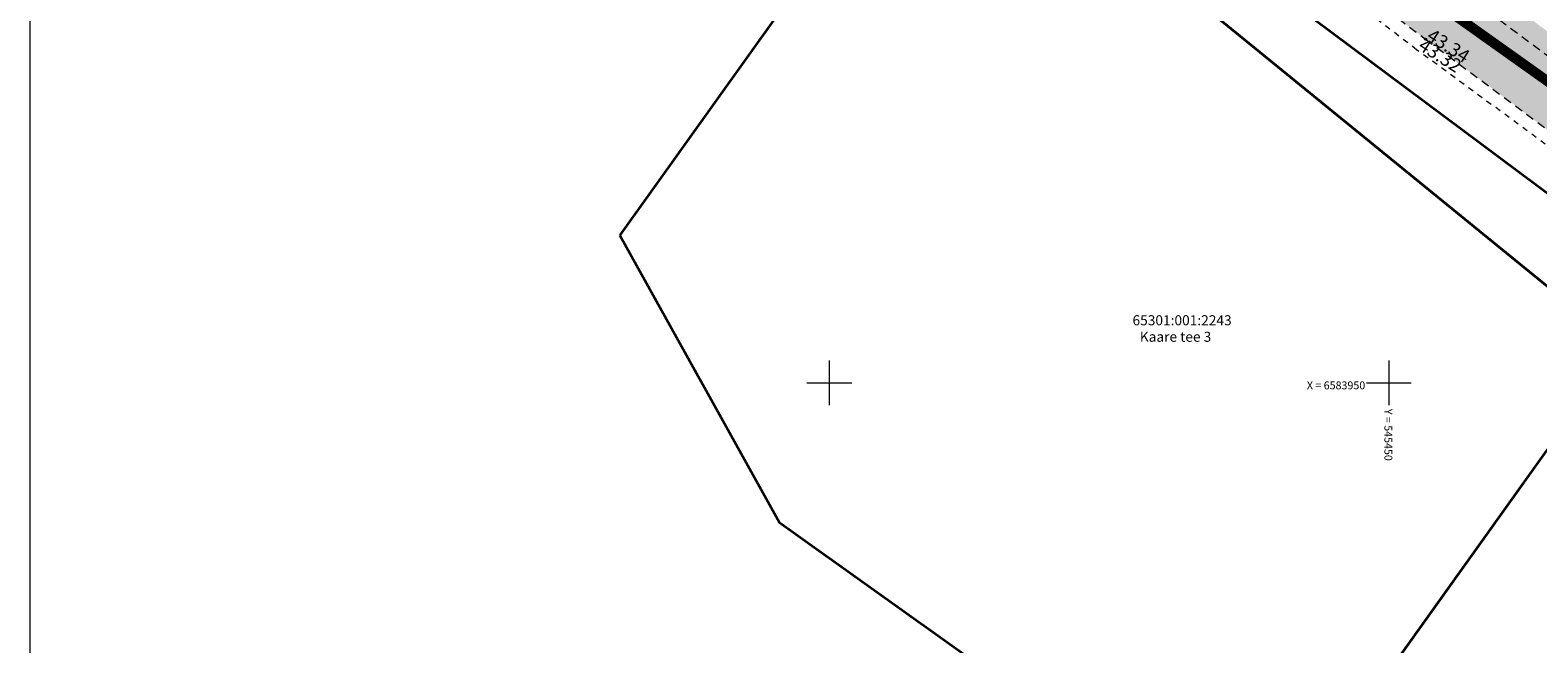
# Model space of a CAD drawing. Units: metres. Extents: x 545329 to 545938, y 6583961 to 6584391.
# Drawn here: x 545329 to 545463, y 6584132 to 6584186 of the extents above; entities that cross this region are included whole.
import ezdxf
from ezdxf.enums import TextEntityAlignment as Align

# ---------------------------------------------------------------- set-up
doc = ezdxf.new("R2010")
doc.units = ezdxf.units.M
for name, pattern in [('ASFBET', [2.5, 1.5, -1]), ('CENTER', [2, 1.25, -0.25, 0.25, -0.25]), ('DASHDOT', [1, 0.5, -0.25, 0, -0.25]), ('KRUUSKILL', [2, 1, -1])]:
    doc.linetypes.add(name, pattern=pattern)
for name, color, linetype in [('6', 7, 'Continuous'), ('KORGUS', 34, 'Continuous'), ('KPKAABEL', 1, 'Continuous'), ('Pl_ala piir', 1, 'DASHDOT'), ('TEE', 7, 'Continuous'), ('VORK', 7, 'Continuous'), ('VORMISTUS', 7, 'Continuous')]:
    doc.layers.add(name, color=color, linetype=linetype)
doc.layers.add('KATASTRITUNNUS', color=7, linetype='Continuous', lineweight=0)
doc.layers.add('LÄHIAADRESS', color=7, linetype='Continuous', lineweight=0)
doc.styles.add('Style-INTL_ISO', font='INTL_ISO.shx')
doc.styles.add('Style-INTL_ISO_ITALIC', font='INTL_ISO_ITALIC.shx')

# ---------------------------------------------------------------- blocks, each defined once
blk = doc.blocks.new('RING02_18')
at = {"layer": 'KORGUS', "linetype": 'Continuous', "lineweight": 0}
blk.add_circle((0, 0), 20, dxfattribs=at)
blk = doc.blocks.new('VKORIS_3')
at = {"layer": 'VORK', "linetype": 'Continuous', "lineweight": 0}
for p, q in [((0, 4), (0, -4)), ((-4, 0), (4, 0))]:
    blk.add_line(p, q, dxfattribs=at)
blk = doc.blocks.new('RING02_25')
at = {"layer": 'KORGUS', "linetype": 'Continuous', "lineweight": 0}
blk.add_circle((0, 0), 20, dxfattribs=at)

msp = doc.modelspace()

# ---------------------------------------------------------------- hatches: boundary and pattern name
at = {"layer": 'KPKAABEL'}
msp.add_hatch(color=252, dxfattribs=at).paths.add_polyline_path([(545607.71, 6584085.772), (545600.959, 6584090.22), (545586.309, 6584100.21), (545564.179, 6584115.574), (545548.896, 6584126.229), (545530.789, 6584138.749), (545515.675, 6584149.252), (545500.461, 6584159.924), (545485.892, 6584170.299), (545471.613, 6584180.813), (545457.682, 6584191.161), (545443.683, 6584201.999), (545429.104, 6584213.783), (545415.568, 6584224.93), (545401.838, 6584236.752), (545388.237, 6584248.484), (545374.752, 6584260.022), (545370.206, 6584254.306), (545383.397, 6584243.053), (545397.13, 6584231.122), (545410.767, 6584219.521), (545424.675, 6584207.926), (545438.934, 6584196.462), (545453.343, 6584185.607), (545467.208, 6584175.293), (545481.881, 6584164.562), (545496.307, 6584154.323), (545511.695, 6584143.586), (545526.522, 6584133.232), (545526.862, 6584132.248), (545527.5, 6584131.55), (545528.468, 6584130.321), (545529.283, 6584129.021), (545529.468, 6584128.643), (545534.736, 6584124.407), (545540.053, 6584120.906), (545540.423, 6584120.932), (545541.211, 6584120.859), (545543.69, 6584120.268), (545545.705, 6584120.017), (545560.154, 6584109.654), (545560.619, 6584108.099), (545561.003, 6584106.304), (545565.995, 6584102.175), (545570.241, 6584098.863), (545573.272, 6584098.998), (545575.392, 6584098.908), (545581.941, 6584094.279), (545596.073, 6584083.553), (545597.272, 6584079.797), (545597.693, 6584077.437), (545602.503, 6584073.961), (545606.041, 6584071.536), (545608.518, 6584072.104), (545610.87, 6584072.015), (545613.548, 6584069.944), (545628.125, 6584059.143), (545645.279, 6584046.588), (545650.564, 6584042.67), (545657.196, 6584036.363), (545661.001, 6584033.133), (545670.39, 6584025.186), (545674.508, 6584022.266), (545683.435, 6584015.777), (545688.496, 6584011.912), (545691.95, 6584009.724), (545693.85, 6584008.697), (545696.927, 6584007.853), (545700.285, 6584007.13), (545702.283, 6584005.466), (545704.949, 6584003.558), (545704.383, 6584002.562), (545703.511, 6584001.498), (545706.51, 6583999.419), (545708.045, 6584001.506), (545709.573, 6584000.457), (545711.644, 6583998.96), (545714.475, 6583997.021), (545723.434, 6583991.295), (545737.289, 6583983.378), (545741.943, 6583989.357), (545740.368, 6583991.19), (545739.052, 6583993.633), (545738.395, 6583996.732), (545732.314, 6584000.582), (545726.472, 6584004.242), (545723.242, 6584003.597), (545719.537, 6584003.627), (545712.533, 6584008.532), (545712.271, 6584008.835), (545709.978, 6584010.682), (545709.69, 6584010.677), (545707.398, 6584012.309), (545705.136, 6584013.905), (545700.385, 6584017.862), (545695.771, 6584021.723), (545682.306, 6584032.668), (545668.622, 6584043.672), (545651.946, 6584055.857), (545643.511, 6584062.524), (545634.44, 6584068.647), (545619.899, 6584077.988)])

# ---------------------------------------------------------------- linework, layer by layer
at = {"layer": '6', "color": 36, "linetype": 'Continuous', "lineweight": 35}
msp.add_lwpolyline([(545328.669, 6584274.55), (545335.838, 6584268.361), (545347.468, 6584258.721), (545409.788, 6584207.891), (545470.808, 6584158.131), (545474.908, 6584163.861), (545436.758, 6584192.341), (545399.608, 6584222.951), (545350.258, 6584265.581), (545342.958, 6584271.521), (545328.669, 6584283.073)], dxfattribs=at)
for points in [[(545381.348, 6584168.081), (545395.628, 6584142.401), (545437.968, 6584112.151), (545470.808, 6584158.131), (545409.788, 6584207.891), (545381.348, 6584168.081)], [(545446.108, 6584123.531), (545452.488, 6584118.951), (545481.888, 6584097.881), (545508.158, 6584079.051), (545529.578, 6584109.071), (545467.518, 6584153.521), (545446.108, 6584123.531)]]:
    msp.add_lwpolyline(points, close=True, dxfattribs=at)
at = {"layer": 'Pl_ala piir', "color": 0, "linetype": 'CENTER', "lineweight": 18, "ltscale": 5, "const_width": 0.9, "flags": 128}
msp.add_lwpolyline([(545725.62, 6583995.9), (545445.418, 6584195.233)], dxfattribs=at)
at = {"layer": 'TEE', "linetype": 'ASFBET', "lineweight": 0, "ltscale": 0.5}
msp.add_lwpolyline([(545360.54, 6584260.152), (545361.593, 6584261.384), (545370.206, 6584254.306), (545383.397, 6584243.053), (545397.13, 6584231.122), (545410.767, 6584219.521), (545424.675, 6584207.926), (545438.934, 6584196.462), (545453.343, 6584185.607), (545467.208, 6584175.293), (545481.881, 6584164.562), (545496.307, 6584154.323), (545511.695, 6584143.586), (545526.522, 6584133.232), (545526.862, 6584132.248), (545527.5, 6584131.55), (545528.468, 6584130.321)], dxfattribs=at)
at = {"layer": 'TEE', "linetype": 'KRUUSKILL', "lineweight": 0, "ltscale": 0.5}
msp.add_lwpolyline([(545526.804, 6584132.167), (545526.393, 6584132.461), (545525.062, 6584132.935), (545510.946, 6584142.556), (545495.766, 6584153.23), (545481.224, 6584163.661), (545466.46, 6584174.45), (545452.544, 6584184.664), (545438.291, 6584195.606), (545424.036, 6584207.093), (545410.128, 6584218.572), (545396.451, 6584230.288), (545382.706, 6584242.116), (545369.366, 6584253.54), (545360.809, 6584260.467)], dxfattribs=at)
at = {"layer": 'TEE', "color": 252, "linetype": 'ASFBET', "lineweight": 0, "ltscale": 0.5}
msp.add_lwpolyline([(545606.758, 6584084.304), (545599.985, 6584088.766), (545585.317, 6584098.768), (545563.18, 6584114.138), (545547.898, 6584124.792), (545529.792, 6584137.311), (545514.673, 6584147.817), (545499.451, 6584158.495), (545484.866, 6584168.882), (545470.573, 6584179.406), (545456.625, 6584189.767), (545442.597, 6584200.627), (545427.998, 6584212.427), (545414.441, 6584223.591), (545400.696, 6584235.426), (545387.097, 6584247.157), (545373.614, 6584258.692)], dxfattribs=at)
at = {"layer": 'VORMISTUS', "linetype": 'Continuous', "lineweight": 0}
msp.add_3dface([(545328.669, 6583978.887), (545328.669, 6584388.629), (545938.092, 6584388.629), (545937.956, 6583978.887)], dxfattribs=at)

# ---------------------------------------------------------------- block references
at = {"layer": 'KORGUS', "linetype": 'Continuous', "lineweight": 0}
for name, xscale, yscale in [('RING02_18', 0.005000000000000004, 0.004999999999995453), ('RING02_25', 0.005000000004656613, 0.004999999888241291)]:
    msp.add_blockref(name, (545453.343, 6584185.607), dxfattribs=dict(at, xscale=xscale, yscale=yscale))
at = {"layer": 'VORK', "linetype": 'Continuous', "lineweight": 0, "xscale": 0.5, "yscale": 0.5}
for p in [(545400.068, 6584154.871), (545450.068, 6584154.871)]:
    msp.add_blockref('VKORIS_3', p, dxfattribs=at)

# ---------------------------------------------------------------- texts
at = {"layer": 'KATASTRITUNNUS', "linetype": 'Continuous', "lineweight": 0, "style": 'Style-INTL_ISO'}
msp.add_text('65301:001:2243', height=0.9, dxfattribs=at).set_placement((545427.16, 6584160.021))
at = {"layer": 'KORGUS', "linetype": 'Continuous', "lineweight": 0, "style": 'Style-INTL_ISO_ITALIC'}
for s, p in [('43.34', (545453.343, 6584185.607)), ('43.32', (545452.603, 6584184.744))]:
    msp.add_text(s, height=1.2, rotation=327.57075, dxfattribs=at).set_placement(p)
at = {"layer": 'LÄHIAADRESS', "linetype": 'Continuous', "lineweight": 0, "style": 'Style-INTL_ISO'}
msp.add_text('Kaare tee 3', height=0.9, dxfattribs=at).set_placement((545427.81, 6584158.547))
at = {"layer": 'VORK', "linetype": 'Continuous', "lineweight": 0, "style": 'Style-INTL_ISO'}
msp.add_text('X = 6583950', height=0.7, dxfattribs=at).set_placement((545447.953, 6584154.649), align=Align.MIDDLE_RIGHT)
msp.add_text('Y = 545450 ', height=0.7, rotation=270, dxfattribs=at).set_placement((545450.018, 6584152.549), align=Align.MIDDLE_LEFT)

doc.saveas('drawing.dxf')
